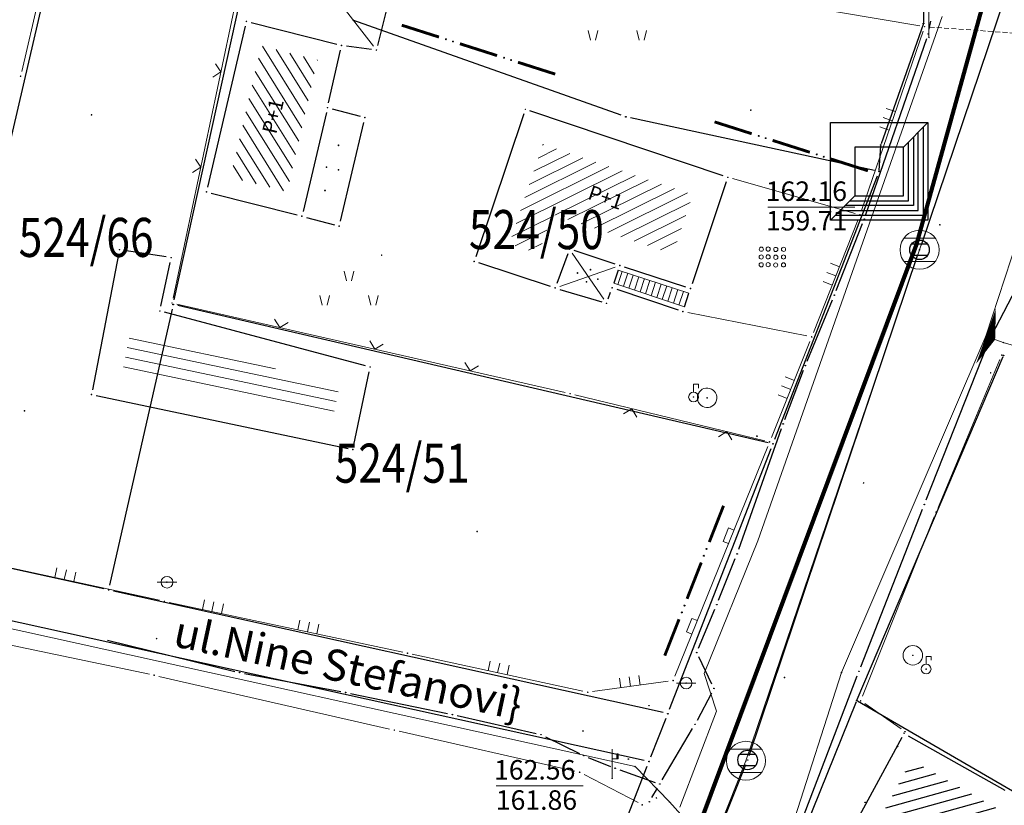
# Model space of a CAD drawing. Units: inches. Extents: x 7526843 to 7542956, y 4818805 to 4865786.
# Drawn here: x 7528354 to 7528405, y 4823616 to 4823657 of the extents above; entities that cross this region are included whole.
import ezdxf
from ezdxf.enums import TextEntityAlignment as Align

# ---------------------------------------------------------------- set-up
doc = ezdxf.new("R2010")
doc.units = ezdxf.units.IN
doc.header["$LTSCALE"] = 0.5
doc.header["$MEASUREMENT"] = 0
doc.header["$PDMODE"] = 33
doc.header["$PDSIZE"] = 0.03
doc.linetypes.add('DASHED', pattern=[0.75, 0.5, -0.25])
for name, color, linetype, lineweight in [('DETALJ LINIJE', 7, 'Continuous', 9), ('DETALJNE LINIJE', 7, 'Continuous', 9), ('DETALJNE TACKE', 7, 'Continuous', 9), ('ELEKTRO INSTALACIJE', 1, 'Continuous', 9), ('GRANICA K.O.', 3, 'Continuous', 9), ('KANALIZACIONA MREZA', 23, 'Continuous', 9), ('OBJEKTI SRAFURA', 7, 'Continuous', 9), ('TEKST', 7, 'Continuous', 9), ('TOPOGRAFSKI ZNACI', 7, 'Continuous', 9), ('TT INSTALACIJA', 191, 'Continuous', 9), ('ZOSA', 7, 'Continuous', 9)]:
    doc.layers.add(name, color=color, linetype=linetype, lineweight=lineweight)
for name, color, linetype in [('DETALJNE_KONSTRUISANE_TACKE', 7, 'Continuous'), ('DIGITALIZOVANE_TACKE', 7, 'Continuous'), ('gas 90', 3, 'Continuous'), ('gasovod 40', 3, 'Continuous'), ('gasovod 63', 3, 'Continuous'), ('GRALIN-1', 3, 'Continuous'), ('GRALIN-3', 74, 'Continuous'), ('GRANICA KO', 3, 'Continuous'), ('kanalizacija', 42, 'Continuous'), ('Objekti Granice', 7, 'Continuous'), ('Objekti Srafure', 7, 'Continuous'), ('OPOV-3', 6, 'Continuous'), ('TAC-1', 7, 'Continuous'), ('TAC-13', 7, 'Continuous'), ('TAC-3', 7, 'Continuous'), ('Topografski_Znaci', 7, 'Continuous')]:
    doc.layers.add(name, color=color, linetype=linetype)
doc.layers.add('G A S - čelik', color=7, linetype='GAS_LINE', lineweight=80, true_color=0xace600)
doc.styles.add('MAPSOFT18', font='MAPC104.SHX')
doc.styles.add('style1', font='YCTIME.TTF')
doc.linetypes.add('GAS_LINE', pattern='A,12.7,-5.08,["GAS",Standard,S=2.54,R=0,X=-2.54,Y=-1.27],-6.35', length=24.13)

# ---------------------------------------------------------------- blocks, each defined once
blk = doc.blocks.new('T1')
at = {"linetype": 'Continuous'}
blk.add_point((0, 0), dxfattribs=at)
blk.add_attdef('OZN-TAC', (0, 0), '', height=5.000000237487257)
blk = doc.blocks.new('T6')
at = {"linetype": 'Continuous'}
for p, q in [((-2.5, -2.5), (-2.5, 2.5)), ((-2.5, 2.5), (2.5, 2.5)), ((1.25, 1.25), (2.5, 2.5)), ((2.24999999627471, 2.24999999627471), (2.24999999627471, -2.249999884516001)), ((2.5, 2.5), (2.5, -2.5)), ((1.750000175088644, 1.750000175088644), (1.750000175088644, -1.749999765306711)), ((2.000000178813934, -1.99999988079071), (2.000000178813934, 2.000000178813934)), ((1.25, 1.25), (-1.25, 1.25)), ((-1.25, 1.25), (-1.25, -1.25)), ((1.25, -1.25), (1.25, 1.25)), ((1.500000357627869, -1.499999761581421), (1.500000357627869, 1.500000357627869)), ((-2.5, -2.5), (-1.25, -1.25)), ((-1.499999761581421, -1.499999761581421), (1.500000357627869, -1.499999761581421)), ((-1.25, -1.25), (1.25, -1.25)), ((-1.99999988079071, -1.99999988079071), (2.000000178813934, -1.99999988079071)), ((1.750000175088644, -1.749999765306711), (-1.749999765306711, -1.749999765306711)), ((2.5, -2.5), (-2.5, -2.5)), ((2.24999999627471, -2.249999884516001), (-2.249999884516001, -2.249999884516001))]:
    blk.add_line(p, q, dxfattribs=at)
blk.add_point((0, 0), dxfattribs=at)
blk.add_attdef('OZN-TAC', (0, 0), '', height=5.000000237487257)
blk = doc.blocks.new('granicaKO')
at = {"linetype": 'Continuous', "const_width": 0.2999999999999999}
for points in [[(7527985.315794755, 4823718.694616539), (7527981.370673346, 4823719.354932429)], [(7527991.480046955, 4823717.662872962), (7527987.534925546, 4823718.323188852)], [(7527997.644299155, 4823716.631129383), (7527993.699177747, 4823717.291445274)]]:
    blk.add_lwpolyline(points, dxfattribs=at)
at = {"linetype": 'Continuous'}
for centre in [(7527986.055505019, 4823718.570807311), (7527986.795215283, 4823718.446998081), (7527992.219757219, 4823717.539063732), (7527992.959467483, 4823717.415254503)]:
    blk.add_circle(centre, 0.05, dxfattribs=at)
blk = doc.blocks.new('L75')
at = {"linetype": 'Continuous', "const_width": 0.3}
for points in [[(-8.25, 0.5), (-4.25, 0.5)], [(-2, 0.5), (2, 0.5)], [(4.25, 0.5), (8.25, 0.5)]]:
    blk.add_lwpolyline(points, dxfattribs=at)
at = {"linetype": 'Continuous'}
for centre in [(-3.5, 0.5), (-2.75, 0.5), (2.75, 0.5), (3.5, 0.5)]:
    blk.add_circle(centre, 0.05, dxfattribs=at)
blk = doc.blocks.new('TEL9B')
at = {"color": 0}
blk.add_lwpolyline([(0, 0, 3, 0, 0), (0, 0.5, 0, 0, 0)], format="xyseb", dxfattribs=at)
blk = doc.blocks.new('KAN6B')
at = {"color": 0}
for p, q in [((-0.7810331970622171, 0.6000000000000005), (0.7864071190456698, 0.6000000000000005)), ((-0.7871011973181394, -0.5999999999999996), (0.792095869285597, -0.5999999999999996))]:
    blk.add_line(p, q, dxfattribs=at)
blk.add_circle((0, 0), 1, dxfattribs=at)
blk.add_point((0, 0), dxfattribs=at)
blk = doc.blocks.new('T303')
at = {"layer": 'TOPOGRAFSKI ZNACI', "color": 0, "linetype": 'Continuous'}
blk.add_lwpolyline([(0, 0.5), (0, 1.3), (0.5, 1.3), (0.5, 0.9)], dxfattribs=at)
blk.add_circle((0, 0), 0.5, dxfattribs=at)
blk = doc.blocks.new('T302')
at = {"layer": 'TOPOGRAFSKI ZNACI', "color": 0, "linetype": 'Continuous'}
blk.add_circle((0, 0), 1, dxfattribs=at)
blk = doc.blocks.new('T388')
at = {"linetype": 'Continuous'}
for p, q in [((-0.7999999999999972, 0.6000000000000014), (0.7999999999999972, 0.6000000000000014)), ((0.7999999999999972, -0.6000000000000014), (-0.7999999999999972, -0.6000000000000014))]:
    blk.add_line(p, q, dxfattribs=at)
blk.add_circle((0, 0), 1, dxfattribs=at)

msp = doc.modelspace()

# ---------------------------------------------------------------- hatches: boundary and pattern name
at = {"layer": 'OBJEKTI SRAFURA'}
h = msp.add_hatch(dxfattribs=at)
h.set_pattern_fill('LINE', color=256, scale=4, angle=301.9509, style=0)
h.set_pattern_definition([(301.9509, (0, 0), (0.4242509512762569, 0.2645961646380972), [])])
h.paths.add_polyline_path([(7528369.73415562, 4823654.540176737), (7528368.170635952, 4823647.794221561), (7528365.276643354, 4823648.528226638), (7528366.853495221, 4823655.267437059)])
h.paths.add_polyline_path([(7528370.290660518, 4823652.868710233), (7528370.674424767, 4823654.576113232), (7528369.942680623, 4823654.740583624), (7528369.558916376, 4823653.033180625)], flags=9)
h.paths.add_polyline_path([(7528369.28715052, 4823648.57815082), (7528369.650522189, 4823650.119223652), (7528368.920540321, 4823650.291347074), (7528368.557168651, 4823648.750274242)], flags=25)
h.paths.add_polyline_path([(7528365.713473458, 4823647.486035578), (7528367.328988135, 4823647.076291623), (7528367.513372915, 4823647.803273227), (7528365.897858239, 4823648.213017183)], flags=9)
h.paths.add_polyline_path([(7528365.389562415, 4823652.973510126), (7528365.047819987, 4823651.512958135), (7528365.778095983, 4823651.342086921), (7528366.11983841, 4823652.802638912)], flags=9)
h.paths.add_polyline_path([(7528367.834178097, 4823650.376078824), (7528368.360402885, 4823652.655408796), (7528367.264236561, 4823652.908478731), (7528366.738011775, 4823650.629148759)], flags=24)
h.paths.add_polyline_path([(7528366.130336591, 4823655.698568119), (7528367.520299584, 4823655.424803026), (7528367.665234044, 4823656.160665788), (7528366.275271052, 4823656.434430879)], flags=9)
h = msp.add_hatch(dxfattribs=at)
h.set_pattern_fill('LINE', color=256, scale=4, angle=26.4385, style=0)
h.set_pattern_definition([(26.4385, (0, 0), (-0.2226184769272688, 0.4477063923271401), [])])
h.paths.add_polyline_path([(7528381.27254395, 4823650.219959946), (7528388.962565163, 4823647.637731772), (7528387.946563634, 4823644.612021889), (7528381.772920562, 4823646.621489984), (7528381.050826741, 4823644.633984169), (7528379.56076206, 4823645.122176886)])
h.paths.add_polyline_path([(7528384.733189208, 4823642.697660936), (7528385.116715442, 4823643.834721895), (7528384.548184961, 4823644.026485013), (7528384.164658727, 4823642.889424054)], flags=9)
h.paths.add_polyline_path([(7528386.476830014, 4823649.835377049), (7528384.580865074, 4823650.472022117), (7528384.342123174, 4823649.761035265), (7528386.238088114, 4823649.124390197)], flags=9)
h.paths.add_polyline_path([(7528389.442760292, 4823645.008803465), (7528389.973297848, 4823646.588774249), (7528389.262310997, 4823646.827516149), (7528388.73177344, 4823645.247545365)], flags=9)
h.paths.add_polyline_path([(7528386.318416572, 4823643.783185227), (7528387.824002861, 4823643.293129748), (7528388.056134405, 4823644.006302201), (7528386.550548116, 4823644.49635768)], flags=9)
h.paths.add_polyline_path([(7528383.136175189, 4823644.81897762), (7528384.800244246, 4823644.277337353), (7528385.032375788, 4823644.990509806), (7528383.368306733, 4823645.532150073)], flags=9)
h.paths.add_polyline_path([(7528381.887677333, 4823643.153605183), (7528382.428350189, 4823644.641764216), (7528381.723432752, 4823644.897872411), (7528381.182759897, 4823643.409713378)], flags=9)
h.paths.add_polyline_path([(7528379.045909259, 4823643.931215944), (7528380.708927577, 4823643.386358101), (7528380.942438081, 4823644.099080237), (7528379.279419763, 4823644.643938081)], flags=9)
h.paths.add_polyline_path([(7528379.468667887, 4823648.906891736), (7528378.911603453, 4823647.247922414), (7528379.622590304, 4823647.009180513), (7528380.179654739, 4823648.668149836)], flags=9)
h.paths.add_polyline_path([(7528389.207382691, 4823646.735254647), (7528389.685270232, 4823648.123140842), (7528388.621561836, 4823648.489405015), (7528388.143674294, 4823647.101518821)], flags=9)
h.paths.add_polyline_path([(7528383.174578819, 4823647.256914486), (7528385.386416916, 4823646.495317553), (7528385.75268109, 4823647.55902595), (7528383.540842993, 4823648.320622883)], flags=24)
h.paths.add_polyline_path([(7528388.968, 4823642.705), (7528390.551333333, 4823642.705), (7528390.551333333, 4823643.455), (7528388.968, 4823643.455)], flags=9)
h.paths.add_polyline_path([(7528381.711280534, 4823644.921916348), (7528383.294613867, 4823644.921916348), (7528383.294613867, 4823645.671916348), (7528381.711280534, 4823645.671916348)], flags=25)
h = msp.add_hatch(dxfattribs=at)
h.set_pattern_fill('LINE', color=256, scale=4, angle=348.1088, style=0)
h.set_pattern_definition([(348.1088, (0, 0), (0.1030269473869219, 0.4892703221248275), [])])
h.paths.add_polyline_path([(7528359.72108585, 4823638.441993106), (7528370.505215112, 4823636.171141514), (7528370.856351802, 4823637.840027127), (7528360.156837991, 4823640.69044991)])
h.paths.add_polyline_path([(7528361.15505198, 4823640.92277264), (7528362.521002533, 4823640.54710852), (7528362.719883539, 4823641.270258812), (7528361.353932985, 4823641.645922934)], flags=9)
h.paths.add_polyline_path([(7528362.666340373, 4823642.224781401), (7528363.999673706, 4823642.224781401), (7528363.999673706, 4823642.974781401), (7528362.666340373, 4823642.974781401)], flags=9)
at = {"layer": 'Objekti Srafure'}
h = msp.add_hatch(dxfattribs=at)
h.set_pattern_fill('_USER', color=256, scale=0.5, angle=45, style=0, pattern_type=0)
h.set_pattern_definition([(15.5599239411671, (7528400.180015793, 4823618.665779168), (-0.1341230309947485, 0.4816752148043137), [])])
h.paths.add_polyline_path([(7528407.740193608, 4823614.664593744), (7528406.378730195, 4823612.118811199), (7528403.046030818, 4823613.937105963), (7528401.347069995, 4823610.797443438), (7528397.158769964, 4823613.082547239), (7528400.180015793, 4823618.665779168), (7528405.551614975, 4823615.634086501), (7528405.665357226, 4823615.835616754)])
h.paths.add_polyline_path([(7528399.168988475, 4823614.668059342), (7528401.430149692, 4823613.346214489), (7528402.048860111, 4823614.404586812), (7528399.787698894, 4823615.726431665)], flags=24)

# ---------------------------------------------------------------- linework, layer by layer
at = {"layer": 'DETALJ LINIJE'}
for p, q in [((7528401.523369486, 4823631.600679263), (7528404.693630515, 4823639.189320737)), ((7528397.65478558, 4823621.932143999), (7528401.33421442, 4823631.137856001)), ((7528399.629722172, 4823620.262692023), (7528397.767277827, 4823621.557307977))]:
    msp.add_line(p, q, dxfattribs=at)
at = {"layer": 'DETALJNE LINIJE'}
for p, q in [((7528354.582095467, 4823653.953625324), (7528356.562904532, 4823662.556374676)), ((7528362.331699344, 4823642.334595948), (7528365.817300656, 4823658.825404052)), ((7528388.007505661, 4823658.418347158), (7528400.593494339, 4823656.291652841)), ((7528400.758712256, 4823656.01358447), (7528397.603287743, 4823646.836415529)), ((7528390.997407789, 4823648.461413595), (7528397.281592211, 4823646.668586405)), ((7528397.430276147, 4823646.36743445), (7528395.148723853, 4823640.582565549)), ((7528382.428256771, 4823637.495580915), (7528362.52374323, 4823642.034419085)), ((7528394.811710157, 4823640.398300029), (7528388.700289844, 4823641.601699971)), ((7528394.96385501, 4823640.117999977), (7528392.99014499, 4823635.202000023)), ((7528392.653989732, 4823635.028702725), (7528382.915010268, 4823637.381297275)), ((7528388.048664019, 4823622.971790966), (7528392.803335981, 4823634.738209034)), ((7528349.226279565, 4823629.556825814), (7528361.646720435, 4823626.853174186)), ((7528362.13548731, 4823626.747789319), (7528374.10251269, 4823624.192210681)), ((7528351.733634292, 4823625.038482401), (7528361.121365708, 4823623.061517599)), ((7528374.591333432, 4823624.08707388), (7528383.335666568, 4823622.192926119)), ((7528361.609725686, 4823622.954342204), (7528373.427274315, 4823620.255657796)), ((7528383.827681632, 4823622.173967767), (7528387.707318368, 4823622.706032233)), ((7528373.914775648, 4823620.144561444), (7528382.925224352, 4823618.095438556)), ((7528383.390737372, 4823617.924533392), (7528386.154262627, 4823616.485466608))]:
    msp.add_line(p, q, dxfattribs=at)
at = {"layer": 'DETALJNE LINIJE', "linetype": 'DASHED'}
msp.add_line((7528401.08936291, 4823656.232163545), (7528411.35563709, 4823655.497836456), dxfattribs=at)
at = {"layer": 'DETALJNE TACKE'}
for p in [(7528366.091, 4823656.52), (7528400.84, 4823656.25), (7528401.062, 4823655.7), (7528370.963, 4823655.29), (7528372.75, 4823655.05), (7528354.526, 4823653.71), (7528370.245999999, 4823652.1), (7528380.380275722, 4823652.014394783), (7528391.93, 4823651.97), (7528358.161, 4823651.73), (7528372.159, 4823651.59), (7528390.757, 4823648.53), (7528364.046, 4823647.78), (7528368.935, 4823646.54), (7528397.522, 4823646.6), (7528370.848, 4823646.03), (7528401.616, 4823646.1), (7528359.589, 4823644.82), (7528382.637, 4823644.85), (7528362.235, 4823644.41), (7528373.02, 4823644.54), (7528377.763, 4823644.22), (7528385.222042252, 4823644.008590824), (7528381.914, 4823642.86), (7528384.838, 4823642.87), (7528388.843, 4823642.83), (7528362.28, 4823642.09), (7528384.54, 4823642.07), (7528361.66, 4823641.68), (7528388.455, 4823641.65), (7528395.057, 4823640.35), (7528404.79, 4823639.42), (7528404.79, 4823639.42), (7528372.433, 4823638.81), (7528358.151, 4823637.4), (7528382.672, 4823637.44), (7528388.999, 4823637.27), (7528389.693, 4823637.23), (7528354.723, 4823636.56), (7528392.897, 4823634.97), (7528371.543, 4823634.58), (7528397.713, 4823632.87), (7528401.427, 4823631.37), (7528377.911, 4823630.38), (7528362.024, 4823627.78), (7528361.891, 4823626.8), (7528361.493, 4823624.89), (7528374.347, 4823624.14), (7528400.233, 4823624.033), (7528400.915, 4823623.328), (7528361.366, 4823623.01), (7528387.955, 4823622.74), (7528393.668, 4823622.9), (7528374, 4823622.25), (7528383.58, 4823622.14), (7528388.62, 4823622.61), (7528397.562, 4823621.7), (7528373.671, 4823620.2), (7528383.339, 4823620.15), (7528399.835, 4823620.12), (7528399.785, 4823620.037), (7528391.777, 4823618.67), (7528383.169, 4823618.04), (7528384.831, 4823617.73), (7528386.376, 4823616.37)]:
    msp.add_point(p, dxfattribs=at)
at = {"layer": 'DETALJNE_KONSTRUISANE_TACKE'}
for p in [(7528401.025, 4823655.877, 161.06), (7528397.748, 4823646.391, 161.084), (7528396.212, 4823642.49, 161.1), (7528404.163, 4823640.22, 161.12), (7528394.729, 4823638.881, 161.19), (7528393.591, 4823635.891, 161.200136), (7528400.823, 4823631.76, 161.28), (7528391.233, 4823629.229, 161.29), (7528390.192, 4823626.628, 161.25), (7528389.163, 4823624.172, 161.24), (7528365.744, 4823623.149, 161.604), (7528397.473, 4823623.21, 161.23), (7528371.174, 4823622.126, 161.532), (7528390.045, 4823622.337, 161.208), (7528376.644, 4823620.996, 161.487), (7528389.079, 4823620.494, 161.201), (7528381.182, 4823619.965, 161.379), (7528383.375, 4823618.891, 161.35), (7528384.985, 4823618.244, 161.37), (7528387.272529011, 4823617.438258754, 161.19), (7528386.735, 4823616.529, 161.19)]:
    msp.add_point(p, dxfattribs=at)
at = {"layer": 'DIGITALIZOVANE_TACKE'}
for p in [(7528392.244274448, 4823635.263894037), (7528386.718253816, 4823621.454244215), (7528385.664188547, 4823618.715149749)]:
    msp.add_point(p, dxfattribs=at)
at = {"layer": 'ELEKTRO INSTALACIJE'}
for p, q in [((7528401.738483641, 4823656.763127302), (7528392.296920022, 4823629.907371181)), ((7528392.296920022, 4823629.907371181), (7528389.545529054, 4823623.100278551)), ((7528389.545529054, 4823623.100278551), (7528390.175235393, 4823621.16554968)), ((7528388.292470627, 4823616.250958297), (7528390.175235393, 4823621.16554968))]:
    msp.add_line(p, q, dxfattribs=at)
at = {"layer": 'G A S - čelik', "color": 2, "linetype": 'GAS_LINE', "ltscale": 2}
msp.add_lwpolyline([(7528067.766625858, 4823083.631174314), (7528139.393708548, 4823201.836248958), (7528155.989779344, 4823235.636774645), (7528165.578293442, 4823251.321160973), (7528181.343457725, 4823273.652899876), (7528188.159832395, 4823286.800353545), (7528197.189506713, 4823306.123955049), (7528206.895671291, 4823342.59604332), (7528227.072728564, 4823377.238006042), (7528250.558705579, 4823408.564706846), (7528266.390048258, 4823424.913828433), (7528317.472415925, 4823501.000772301), (7528369.694522614, 4823570.718037818), (7528380.09188376, 4823590.74003206), (7528400.423357287, 4823645.063207025), (7528422.431350152, 4823724.541142144), (7528449.865971393, 4823754.874947248), (7528464.476690345, 4823775.321867193), (7528476.932934886, 4823802.475040304), (7528491.690716936, 4823852.20396906), (7528498.367381661, 4823888.335275333), (7528503.532, 4823932.628)], dxfattribs=at)
at = {"layer": 'gas 90'}
for p, q in [((7528401.076227931, 4823656.121695115, 161.964), (7528401.16177207, 4823656.530304885, 161.813)), ((7528397.829630467, 4823646.627297412, 161.084), (7528400.943369533, 4823655.640702588, 161.964)), ((7528396.303592023, 4823642.7226175, 161.1), (7528397.656407977, 4823646.1583825, 161.084))]:
    msp.add_line(p, q, dxfattribs=at)
at = {"layer": 'gasovod 40'}
for p, q in [((7528358.973788044, 4823624.811384855, 161.55), (7528365.501211955, 4823623.208615146, 161.604)), ((7528365.989678003, 4823623.102714808, 161.604), (7528370.928321997, 4823622.172285193, 161.532)), ((7528371.418830404, 4823622.075422604, 161.532), (7528376.399169596, 4823621.046577397, 161.487)), ((7528376.887787435, 4823620.9406133, 161.487), (7528380.938212565, 4823620.020386701, 161.379)), ((7528381.406520629, 4823619.855043248, 161.379), (7528383.150479371, 4823619.000956751, 161.35)), ((7528383.606969825, 4823618.797779828, 161.35), (7528384.753030175, 4823618.337220171, 161.37)), ((7528385.220800009, 4823618.160943657, 161.37), (7528387.036729002, 4823617.521315097, 161.19))]:
    msp.add_line(p, q, dxfattribs=at)
at = {"layer": 'gasovod 63'}
for p, q in [((7528404.278669736, 4823640.441631477, 162.023), (7528405.727330264, 4823643.217368523, 161.08)), ((7528394.824019852, 4823639.112238465, 161.118), (7528396.116980148, 4823642.258761535, 162.069)), ((7528400.914804149, 4823631.992533864, 162.18), (7528404.07119585, 4823639.987466135, 162.023)), ((7528393.679927338, 4823636.124649157, 161.136), (7528394.640072662, 4823638.647350843, 161.118)), ((7528391.316415944, 4823629.464673037, 161.224), (7528393.507584056, 4823635.655326963, 161.136)), ((7528397.564202479, 4823623.442770504, 162.13), (7528400.731797521, 4823631.527229495, 162.18)), ((7528390.284893823, 4823626.860100705, 161.181), (7528391.140106177, 4823628.996899295, 161.224)), ((7528389.259606971, 4823624.402579906, 161.169), (7528390.095393028, 4823626.397420093, 161.181)), ((7528389.936697491, 4823622.562323249, 161.208), (7528389.271302509, 4823623.946676752, 161.169)), ((7528394.528666336, 4823615.51924166, 162.176), (7528397.383616331, 4823622.976525034, 162.13)), ((7528389.195060107, 4823620.715427306, 161.201), (7528389.928939893, 4823622.115572695, 161.208)), ((7528387.399753394, 4823617.65346553, 161.1928297076448), (7528388.951775616, 4823620.278793224, 161.201)), ((7528386.862224384, 4823616.744206776, 161.19), (7528387.145304626, 4823617.223051979, 161.191490215988))]:
    msp.add_line(p, q, dxfattribs=at)
at = {"layer": 'GRALIN-1', "linetype": 'Continuous'}
for p, q in [((7528385.29434428, 4823651.713464851, 0.2165604900550101), (7528371.53565572, 4823656.586535149, 1.183439560608938)), ((7528398.265621261, 4823648.882716523, 0.2000000029802322), (7528385.774378739, 4823651.577283476, 0.2000000029802322)), ((7528393.16077259, 4823635.102938483, 0.003337227604135516), (7528398.41922741, 4823648.597061517, 0.1966627753760967)), ((7528387.770782226, 4823621.272934728), (7528392.979217774, 4823634.637065272)), ((7528386.811207294, 4823618.822768617), (7528387.588792705, 4823620.807231382)), ((7528384.120807018, 4823611.922925064, 0.1932485517433477), (7528386.629192982, 4823618.357074936, 0.006751451236884549))]:
    msp.add_line(p, q, dxfattribs=at)
at = {"layer": 'GRALIN-3', "linetype": 'Continuous'}
for p, q in [((7528356.823365868, 4823662.596499332), (7528352.596634132, 4823644.423500667)), ((7528400.720833218, 4823659.960006946, 0.002777391931787074), (7528400.779166782, 4823656.459993054, 0.1972226110484452)), ((7528362.393872295, 4823642.254126557), (7528366.086127705, 4823658.985873443)), ((7528400.763394696, 4823656.362837901, 0.2000000029802322), (7528398.606605304, 4823650.237162099, 0.2000000029802322)), ((7528398.5129361, 4823648.879913716, 0.2000000029802322), (7528398.587063899, 4823650.140086285, 0.2000000029802322)), ((7528392.826486615, 4823634.92657942), (7528362.583513386, 4823641.953420579)), ((7528362.284832475, 4823641.766162873), (7528359.085167525, 4823627.623837126)), ((7528397.379570256, 4823621.766010921, 0.2000000029802322), (7528404.860429744, 4823639.35398908, 0.2000000029802322)), ((7528358.785906251, 4823627.434020747), (7528349.514093749, 4823629.485979252)), ((7528387.435905218, 4823621.094016088), (7528359.274094782, 4823627.325983912)), ((7528386.475866491, 4823618.643840784), (7528348.694133509, 4823626.976159216)), ((7528390.578692694, 4823604.896374376, 0.0005497851551466991), (7528397.341307306, 4823621.673625623, 0.1994502178250855)), ((7528397.403237704, 4823621.694890226, 0.1995856502821527), (7528418.186762297, 4823609.625109773, 0.0004143526980794911))]:
    msp.add_line(p, q, dxfattribs=at)
at = {"layer": 'kanalizacija'}
for p, q in [((7528408.575044272, 4823668.453107036), (7528400.65830333, 4823645.052043477)), ((7528391.849799617, 4823618.906921973, 162.38), (7528400.496387529, 4823644.578306393, 161.93)), ((7528378.959742323, 4823586.602161284), (7528391.677257677, 4823618.437838716, 162.38))]:
    msp.add_line(p, q, dxfattribs=at)
at = {"layer": 'KANALIZACIONA MREZA'}
for p, q in [((7528408.655160455, 4823668.689922147), (7528400.578187146, 4823644.815228365)), ((7528392.810188042, 4823646.994227793), (7528397.259068793, 4823646.994227793)), ((7528400.578187146, 4823644.815228365), (7528391.685371764, 4823618.626797449)), ((7528391.685371764, 4823618.626797449), (7528378.80654775, 4823586.376883275))]:
    msp.add_line(p, q, dxfattribs=at)
for p in [(7528400.578187146, 4823644.815228365), (7528391.685371764, 4823618.626797449)]:
    msp.add_point(p, dxfattribs=at)
at = {"layer": 'Objekti Granice'}
for p, q in [((7528373.992994767, 4823660.077308073), (7528372.810005234, 4823655.292691927)), ((7528366.333394497, 4823656.458804345), (7528370.720605504, 4823655.351195655)), ((7528366.034042928, 4823656.276574668), (7528364.102957072, 4823648.023425331)), ((7528370.300823463, 4823652.343914714), (7528370.908176537, 4823655.046085286)), ((7528372.502224622, 4823655.083277051), (7528371.210775378, 4823655.256722949)), ((7528370.487562926, 4823652.035600056), (7528371.917437074, 4823651.654399944)), ((7528390.520004382, 4823648.609580633), (7528380.617271338, 4823651.93481415)), ((7528370.188625525, 4823651.856672711), (7528368.992374474, 4823646.783327289)), ((7528380.300695088, 4823651.777399166), (7528377.842580632, 4823644.456995617)), ((7528370.905374475, 4823646.273327289), (7528372.101625525, 4823651.346672711)), ((7528390.677419366, 4823648.293004382), (7528388.922580634, 4823643.066995618)), ((7528364.288327201, 4823647.718538407), (7528368.692672798, 4823646.601461593)), ((7528369.176562926, 4823646.475600056), (7528370.606437074, 4823646.094399944)), ((7528359.541434873, 4823644.574566591), (7528358.198565126, 4823637.64543341)), ((7528361.987948237, 4823644.448280886), (7528359.836051763, 4823644.781719115)), ((7528382.551630602, 4823644.615027521), (7528381.999369398, 4823643.094972479)), ((7528384.984318103, 4823644.085968002), (7528382.874724153, 4823644.772622813)), ((7528361.711525201, 4823641.924632691), (7528362.1834748, 4823644.165367309)), ((7528381.676425954, 4823642.937836835), (7528378.000574046, 4823644.142163165)), ((7528388.605275851, 4823642.907377178), (7528385.459766405, 4823643.931213641)), ((7528385.142140956, 4823643.771703122), (7528384.9179013, 4823643.106887696)), ((7528382.153401299, 4823642.787979046), (7528384.300598701, 4823642.142020955)), ((7528384.627267172, 4823642.304274285), (7528384.750732829, 4823642.635725715)), ((7528385.074887701, 4823642.790098703), (7528388.218112299, 4823641.729901298)), ((7528388.533090221, 4823641.887490879), (7528388.76490978, 4823642.592509122)), ((7528372.191425641, 4823638.874357041), (7528361.901574359, 4823641.615642958)), ((7528371.594473472, 4823634.824643581), (7528372.381526528, 4823638.565356418)), ((7528358.39563512, 4823637.348486332), (7528371.29836488, 4823634.631513668)), ((7528399.666020712, 4823619.817127471), (7528395.923979288, 4823612.901872529)), ((7528400.002717558, 4823619.914121747), (7528404.954540191, 4823617.119348001))]:
    msp.add_line(p, q, dxfattribs=at)
at = {"layer": 'OBJEKTI SRAFURA'}
for p, q in [((7528372.597188925, 4823655.247860495), (7528367.936811076, 4823661.282139506)), ((7528382.778216202, 4823644.643704128), (7528384.398783801, 4823642.276295865)), ((7528382.150169191, 4823642.942000692), (7528384.985873063, 4823643.926590127)), ((7528385.341666241, 4823643.706744472), (7528385.121810171, 4823643.038110032)), ((7528388.764909428, 4823642.592508051), (7528385.142136434, 4823643.77168972)), ((7528385.626936507, 4823643.613891436), (7528385.406083698, 4823642.94222568)), ((7528385.912206773, 4823643.521038401), (7528385.690357226, 4823642.846341328)), ((7528386.197477038, 4823643.428185367), (7528385.974630752, 4823642.750456975)), ((7528386.482747303, 4823643.335332332), (7528386.258904279, 4823642.654572623)), ((7528384.917901301, 4823643.106887699), (7528388.533092498, 4823641.887497802)), ((7528386.76801757, 4823643.242479296), (7528386.543177807, 4823642.55868827)), ((7528387.053287835, 4823643.149626262), (7528386.827451334, 4823642.462803918)), ((7528387.3385581, 4823643.056773227), (7528387.111724861, 4823642.366919565)), ((7528387.623828365, 4823642.963920191), (7528387.395998389, 4823642.271035211)), ((7528387.909098632, 4823642.871067156), (7528387.680271916, 4823642.175150859)), ((7528388.194368897, 4823642.77821412), (7528387.964545444, 4823642.079266507)), ((7528388.479639162, 4823642.685361086), (7528388.24881897, 4823641.983382155))]:
    msp.add_line(p, q, dxfattribs=at)
for centre in [(7528370.811754622, 4823650.169281785), (7528370.193354491, 4823649.048897185), (7528370.810971873, 4823648.91545053), (7528370.11609092, 4823647.851289311), (7528383.051521492, 4823643.622791791), (7528383.721185363, 4823643.794910336), (7528384.0993507, 4823643.313145909), (7528383.511253098, 4823643.170162347)]:
    msp.add_circle(centre, 0.02, dxfattribs=at)
at = {"layer": 'TOPOGRAFSKI ZNACI', "linetype": 'Continuous'}
for p, q in [((7528401.062, 4823655.7), (7528401.062, 4823657.2)), ((7528361.524, 4823627.78), (7528362.524, 4823627.78)), ((7528388.12, 4823622.61), (7528389.12, 4823622.61)), ((7528384.831, 4823617.73), (7528384.831, 4823619.23)), ((7528385.0985, 4823618.73), (7528385.0985, 4823618.98))]:
    msp.add_line(p, q, dxfattribs=at)
at = {"layer": 'TOPOGRAFSKI ZNACI'}
for p, q in [((7528383.719565989, 4823655.556237807), (7528383.594565989, 4823656.056237807)), ((7528383.969565989, 4823655.556237807), (7528384.094565989, 4823656.056237807)), ((7528386.219565989, 4823655.556237807), (7528386.094565989, 4823656.056237807)), ((7528386.469565989, 4823655.556237807), (7528386.594565989, 4823656.056237807)), ((7528399.343575487, 4823651.897831059), (7528398.870744428, 4823652.060406547)), ((7528399.181, 4823651.425), (7528398.708168941, 4823651.587575487)), ((7528399.018424513, 4823650.952168941), (7528398.545593453, 4823651.114744428)), ((7528396.472947706, 4823643.940131099), (7528396.007816606, 4823644.123578805)), ((7528371.220396134, 4823643.227719469), (7528371.095396134, 4823643.727719469)), ((7528371.470396134, 4823643.227719469), (7528371.595396134, 4823643.727719469)), ((7528396.2895, 4823643.475), (7528395.824368901, 4823643.658447705)), ((7528396.106052294, 4823643.0098689), (7528395.640921195, 4823643.193316606)), ((7528369.970396134, 4823641.977719469), (7528369.845396134, 4823642.477719469)), ((7528370.220396134, 4823641.977719469), (7528370.345396134, 4823642.477719469)), ((7528372.470396134, 4823641.977719469), (7528372.345396134, 4823642.477719469)), ((7528372.720396134, 4823641.977719469), (7528372.845396134, 4823642.477719469)), ((7528394.163289981, 4823638.124000046), (7528393.699289936, 4823638.310290027)), ((7528393.977, 4823637.66), (7528393.512999954, 4823637.846289981)), ((7528393.790710019, 4823637.195999954), (7528393.326709973, 4823637.382289936)), ((7528356.272570006, 4823628.023006296), (7528356.378918379, 4823628.511565426)), ((7528356.761129135, 4823627.916657923), (7528356.867477508, 4823628.405217052)), ((7528357.249688265, 4823627.81030955), (7528357.356036639, 4823628.298868679)), ((7528363.834045669, 4823626.385059291), (7528363.938467031, 4823626.87403391)), ((7528364.323020289, 4823626.280637928), (7528364.427441651, 4823626.769612548)), ((7528364.811994908, 4823626.176216566), (7528364.916416271, 4823626.665191186)), ((7528368.723791869, 4823625.340845667), (7528368.828213232, 4823625.829820286)), ((7528369.212766489, 4823625.236424305), (7528369.317187851, 4823625.725398924)), ((7528369.701741109, 4823625.132002942), (7528369.806162471, 4823625.620977562)), ((7528378.474833137, 4823623.245852238), (7528378.580685376, 4823623.734519103)), ((7528378.963500001, 4823623.14), (7528379.069352239, 4823623.628666863)), ((7528379.452166864, 4823623.034147761), (7528379.558019103, 4823623.522814624)), ((7528385.272136736, 4823622.372064466), (7528385.204201203, 4823622.86742773)), ((7528385.7675, 4823622.439999999), (7528385.699564466, 4823622.935363264)), ((7528386.262863264, 4823622.507935533), (7528386.194927731, 4823623.003298797))]:
    msp.add_line(p, q, dxfattribs=at)
for points in [[(7528364.36428896, 4823653.660688095), (7528364.78331378, 4823653.933485089), (7528364.510516786, 4823654.352509909)], [(7528363.330302084, 4823648.768769132), (7528363.749326904, 4823649.041566126), (7528363.47652991, 4823649.460590946)], [(7528367.537561307, 4823641.253744074), (7528367.803663004, 4823640.83043581), (7528368.226971269, 4823641.096537507)], [(7528372.412425895, 4823640.142125776), (7528372.678527593, 4823639.718817512), (7528373.101835857, 4823639.984919209)], [(7528377.287290485, 4823639.030507478), (7528377.553392182, 4823638.607199213), (7528377.976700447, 4823638.873300911)], [(7528386.102190401, 4823636.245850133), (7528385.841540175, 4823636.672536738), (7528385.414853569, 4823636.411886511)], [(7528390.962395752, 4823635.071795637), (7528390.701745525, 4823635.498482242), (7528390.27505892, 4823635.237832015)], [(7528390.789559576, 4823629.754703281), (7528390.511410418, 4823629.867100105), (7528390.792402474, 4823630.562473), (7528391.070551633, 4823630.450076178)], [(7528388.916279199, 4823625.118883976), (7528388.638130041, 4823625.231280799), (7528388.919122097, 4823625.926653694), (7528389.197271256, 4823625.814256872)]]:
    msp.add_lwpolyline(points, dxfattribs=at)
at = {"layer": 'TOPOGRAFSKI ZNACI', "linetype": 'Continuous'}
for points in [[(7528388.999, 4823637.52), (7528388.999, 4823637.92), (7528389.249, 4823637.92), (7528389.249, 4823637.72)], [(7528384.831, 4823618.73), (7528385.131, 4823618.73), (7528385.131, 4823618.98), (7528385.066000001, 4823618.98), (7528385.066000001, 4823618.73)]]:
    msp.add_lwpolyline(points, dxfattribs=at)
at = {"layer": 'TOPOGRAFSKI ZNACI'}
for centre in [(7528392.468810031, 4823644.845431865), (7528392.821114241, 4823644.851420253), (7528393.212356082, 4823644.832640963), (7528393.61001521, 4823644.841820065), (7528392.467544037, 4823644.445421111), (7528392.819848248, 4823644.451409498), (7528393.211090088, 4823644.432630208), (7528393.608749215, 4823644.441809311), (7528392.466278044, 4823644.045410356), (7528392.818582254, 4823644.051398744), (7528393.209824094, 4823644.032619454), (7528393.607483221, 4823644.041798556)]:
    msp.add_circle(centre, 0.1070355966417723, dxfattribs=at)
at = {"layer": 'TOPOGRAFSKI ZNACI', "linetype": 'Continuous'}
for centre, radius in [((7528388.999, 4823637.27), 0.25), ((7528362.024, 4823627.78), 0.3), ((7528388.62, 4823622.61), 0.3)]:
    msp.add_circle(centre, radius, dxfattribs=at)
msp.add_ellipse((7528389.693, 4823637.23), major_axis=(-0.3535533913498734, 0.3535533913498735), ratio=0.9999999972782471, start_param=3.46563778493516, end_param=9.748823092114746, dxfattribs=at)
at = {"layer": 'TOPOGRAFSKI ZNACI'}
msp.add_point((7528387.096333333, 4823616.726), dxfattribs=at)
at = {"layer": 'TT INSTALACIJA', "color": 6}
for p, q in [((7528403.98, 4823640.38), (7528405.913398094, 4823646.330815762)), ((7528396.577935161, 4823623.146992414), (7528403.98, 4823640.38)), ((7528386, 4823618.34), (7528351.29, 4823626)), ((7528392.69, 4823611.09), (7528396.577935161, 4823623.146992414)), ((7528387.76, 4823616.53), (7528386, 4823618.34)), ((7528378.892780154, 4823617.341287791), (7528383.341660905, 4823617.341287791)), ((7528391.74, 4823612.14), (7528387.76, 4823616.53))]:
    msp.add_line(p, q, dxfattribs=at)
at = {"layer": 'TT INSTALACIJA', "color": 6, "lineweight": 9}
for p, q in [((7528404.87, 4823640.06), (7528403.98, 4823640.38)), ((7528427.71, 4823633.49), (7528404.87, 4823640.06))]:
    msp.add_line(p, q, dxfattribs=at)
at = {"layer": 'TT INSTALACIJA', "color": 6}
for p in [(7528403.98, 4823640.38), (7528396.577935161, 4823623.146992414), (7528386, 4823618.34), (7528387.76, 4823616.53)]:
    msp.add_point(p, dxfattribs=at)
at = {"layer": 'TT INSTALACIJA', "color": 6, "lineweight": 9}
for p in [(7528403.98, 4823640.38), (7528404.87, 4823640.06)]:
    msp.add_point(p, dxfattribs=at)
at = {"layer": 'ZOSA'}
for p in [(7528366.09, 4823656.52, 161.67), (7528400.84, 4823656.25, 162.24), (7528401.06, 4823655.7, 162.39), (7528370.96, 4823655.29, 162.64), (7528372.75, 4823655.05, 162.56), (7528354.52, 4823653.71, 162.47), (7528391.93, 4823651.97, 162.06), (7528358.16, 4823651.73, 162.38), (7528372.15, 4823651.59, 162.48), (7528390.75, 4823648.53, 162.21), (7528364.04, 4823647.78, 162.02), (7528368.93, 4823646.54, 162.3), (7528397.52, 4823646.6, 162.22), (7528370.84, 4823646.03, 162.4), (7528401.61, 4823646.1, 162.23), (7528359.58, 4823644.82, 162.48), (7528382.63, 4823644.85, 164.72), (7528400.576187147, 4823644.815228365, 161.93), (7528362.23, 4823644.41, 162.45), (7528373.02, 4823644.54, 162.29), (7528377.76, 4823644.22, 162.23), (7528381.91, 4823642.86, 162.17), (7528384.83, 4823642.87, 162.19), (7528388.84, 4823642.83, 162.14), (7528362.28, 4823642.09, 162.24), (7528384.54, 4823642.07, 162.17), (7528361.66, 4823641.68, 162.22), (7528388.45, 4823641.65, 162.15), (7528395.05, 4823640.35, 162.23), (7528404.79, 4823639.42, 162.39), (7528372.43, 4823638.81, 162.36), (7528404.22, 4823638.51, 162.43), (7528358.15, 4823637.4, 162.52), (7528382.67, 4823637.44, 162.16), (7528388.99, 4823637.27, 162.11), (7528389.69, 4823637.23, 162.24), (7528354.72, 4823636.56, 162.52), (7528392.89, 4823634.97, 162.4), (7528371.54, 4823634.58, 162.34), (7528397.71, 4823632.87, 162.29), (7528401.42, 4823631.37, 162.25), (7528377.91, 4823630.38, 162.36), (7528362.02, 4823627.78, 162.59), (7528361.89, 4823626.8, 162.65), (7528361.49, 4823624.89, 162.58), (7528374.34, 4823624.14, 162.54), (7528400.233, 4823624.033, 162.415), (7528400.915, 4823623.328, 162.446), (7528361.36, 4823623.01, 162.62), (7528387.95, 4823622.74, 162.71), (7528393.66, 4823622.9, 162.34), (7528374, 4823622.25, 162.47), (7528383.58, 4823622.14, 162.42), (7528388.62, 4823622.61, 162.58), (7528397.56, 4823621.7, 162.33), (7528373.67, 4823620.2, 162.53), (7528383.33, 4823620.15, 162.46), (7528399.83, 4823620.12, 162.38), (7528399.785, 4823620.037, 162.406), (7528391.77, 4823618.67, 162.38), (7528391.775, 4823618.67, 161.93), (7528383.16, 4823618.04, 162.53), (7528384.83, 4823617.73, 162.5), (7528386.37, 4823616.37, 162.6)]:
    msp.add_point(p, dxfattribs=at)

# ---------------------------------------------------------------- block references
at = {"layer": 'GRANICA K.O.', "xscale": 0.4999999999431174, "yscale": 0.5, "zscale": 0.5, "rotation": 351.8069985518799}
for p in [(3459090.610847372, 2972811.854036186), (3459106.632561071, 2972806.900198292)]:
    msp.add_blockref('granicaKO', p, dxfattribs=at)
at = {"layer": 'GRANICA KO', "xscale": 0.4999999991825247, "yscale": 0.5, "zscale": 0.5, "rotation": 68.59433694731517}
msp.add_blockref('L75', (7528389.263155585, 4823627.767195718), dxfattribs=at)
at = {"layer": 'KANALIZACIONA MREZA'}
for p in [(7528400.578187146, 4823644.815228365), (7528391.685371764, 4823618.626797449)]:
    msp.add_blockref('KAN6B', p, dxfattribs=at)
at = {"layer": 'TAC-1'}
for name, p in [('T1', (7528385.53, 4823651.63, 0.2000000029802322)), ('T6', (7528398.51, 4823648.83, 0.2000000029802322)), ('T1', (7528393.07, 4823634.87)), ('T1', (7528387.68, 4823621.04)), ('T1', (7528386.72, 4823618.59))]:
    msp.add_blockref(name, p, dxfattribs=at)
at = {"layer": 'TAC-13'}
for p in [(7528362.34, 4823642.01), (7528393.07, 4823634.87), (7528359.03, 4823627.38), (7528387.68, 4823621.04), (7528399.45, 4823619.35), (7528386.72, 4823618.59), (7528397.79, 4823616.5)]:
    msp.add_blockref('T1', p, dxfattribs=at)
at = {"layer": 'TAC-3'}
for p in [(7528400.78, 4823656.41, 0.2000000029802322), (7528398.59, 4823650.19, 0.2000000029802322), (7528404.88, 4823639.4, 0.2000000029802322), (7528397.36, 4823621.72, 0.2000000029802322)]:
    msp.add_blockref('T1', p, dxfattribs=at)
at = {"layer": 'TOPOGRAFSKI ZNACI', "xscale": 0.5, "yscale": 0.5, "zscale": 0.5}
for name, p in [('T302', (7528400.233, 4823624.033)), ('T303', (7528400.915, 4823623.328))]:
    msp.add_blockref(name, p, dxfattribs=at)
at = {"layer": 'Topografski_Znaci', "xscale": 0.5, "yscale": 0.5, "zscale": 0.5}
for p in [(7528400.578187146, 4823644.815228365), (7528391.77, 4823618.67, 162.38)]:
    msp.add_blockref('T388', p, dxfattribs=at)
at = {"layer": 'TT INSTALACIJA', "color": 6, "rotation": 250.2239233623804}
msp.add_blockref('TEL9B', (7528403.98, 4823640.38), dxfattribs=at)

# ---------------------------------------------------------------- texts
at = {"layer": 'KANALIZACIONA MREZA'}
for s, p in [('162.16', (7528392.697588442, 4823647.817643451)), ('159.71', (7528392.709140426, 4823646.306368516))]:
    msp.add_text(s, height=1, dxfattribs=at).set_placement(p, align=Align.MIDDLE_LEFT)
at = {"layer": 'OPOV-3', "linetype": 'Continuous', "style": 'MAPSOFT18', "width": 0.800000011920929}
for s, p in [('524/50', (7528380.950000029, 4823645.850000019)), ('524/66', (7528357.880000002, 4823645.449999996)), ('524/51', (7528374.069999962, 4823633.879999952))]:
    msp.add_text(s, height=2.000000238418579, dxfattribs=at).set_placement(p, align=Align.MIDDLE_CENTER)
at = {"layer": 'TEKST', "style": 'style1'}
for s, height, rotation, p in [('P+1', 0.75, 77.00000002553575, (7528367.549207329, 4823651.642278777)), ('P+1', 0.75, 341.0000000003341, (7528384.463629954, 4823647.407970218)), ('ul.Nine Stefanovi}', 1.6, 347.8679672154457, (7528371.273866381, 4823623.188485846))]:
    msp.add_text(s, height=height, rotation=rotation, dxfattribs=at).set_placement(p, align=Align.MIDDLE)
at = {"layer": 'TT INSTALACIJA', "color": 6}
for s, p in [('162.56', (7528378.780180554, 4823618.164703448)), ('161.86', (7528378.86850725, 4823616.615134479))]:
    msp.add_text(s, height=1, dxfattribs=at).set_placement(p, align=Align.MIDDLE_LEFT)

doc.saveas('drawing.dxf')
